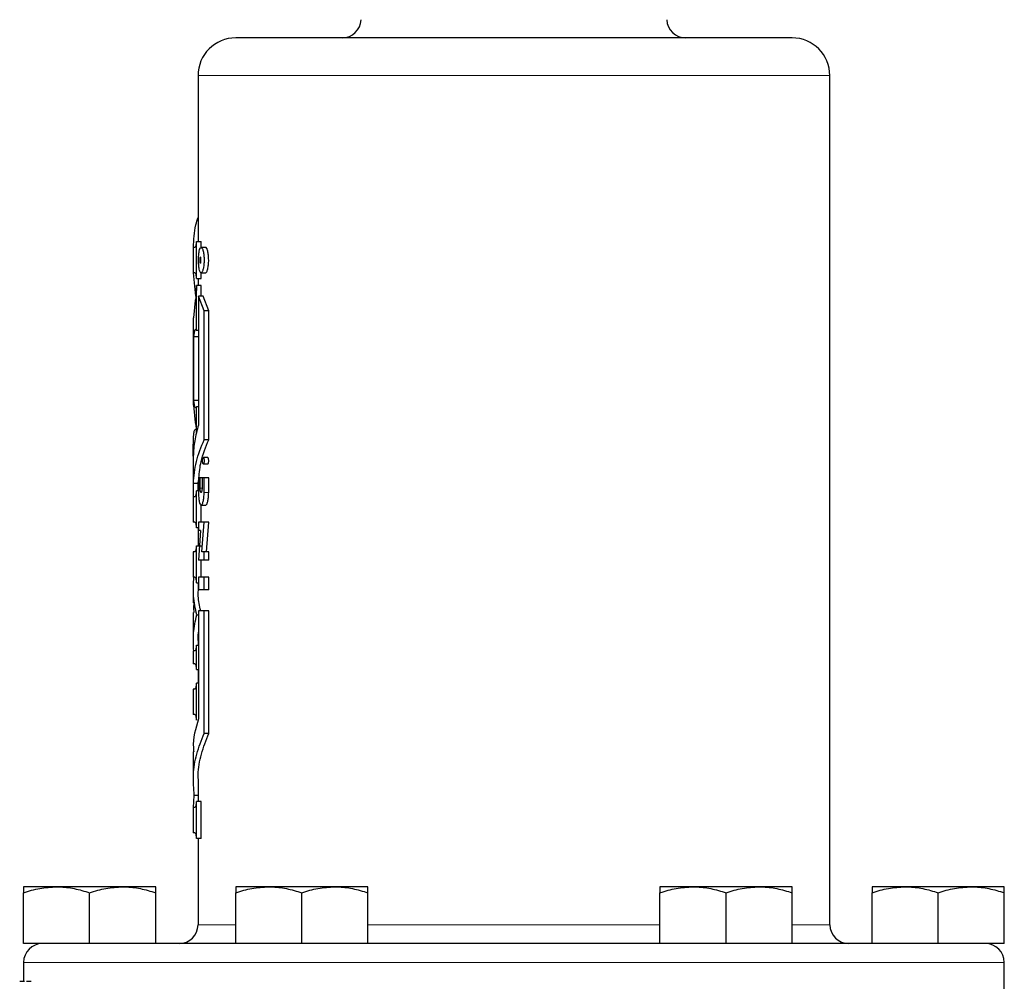
# Model space of a CAD drawing. Units: inches. Extents: x 0.5 to 33.5, y 0.5 to 21.
# Drawn here: x 3.1 to 6.3, y 9 to 12.1 of the extents above; entities that cross this region are included whole.
import ezdxf

# ---------------------------------------------------------------- set-up
doc = ezdxf.new("R2010")
doc.units = ezdxf.units.IN
doc.header["$MEASUREMENT"] = 0

msp = doc.modelspace()

# ---------------------------------------------------------------- linework, layer by layer
at = {"color": 7, "linetype": 'Continuous', "lineweight": 30}
for p, q in [((5.621, 12.0776), (3.7772, 12.0776)), ((3.6522, 11.9526), (3.6522, 11.4027)), ((5.746, 9.1401), (5.746, 11.9526)), ((3.647, 11.2807), (3.647, 11.4027)), ((3.647, 11.4027), (3.6625, 11.4027)), ((3.6625, 11.3837), (3.6625, 11.4027)), ((3.6366, 11.3837), (3.6366, 11.2997)), ((3.6419, 11.3837), (3.6366, 11.3837)), ((3.6775, 11.3837), (3.6623, 11.3837)), ((3.6586, 11.3467), (3.6585, 11.3436)), ((3.6585, 11.3436), (3.6585, 11.331)), ((3.6616, 11.331), (3.6585, 11.331)), ((3.6587, 11.3489), (3.6586, 11.3467)), ((3.6589, 11.3503), (3.6587, 11.3489)), ((3.6592, 11.3513), (3.6589, 11.3503)), ((3.6596, 11.3518), (3.6592, 11.3513)), ((3.6601, 11.352), (3.6596, 11.3518)), ((3.6606, 11.3518), (3.6601, 11.352)), ((3.6609, 11.3512), (3.6606, 11.3518)), ((3.6612, 11.3502), (3.6609, 11.3512)), ((3.6614, 11.3488), (3.6612, 11.3502)), ((3.6616, 11.3465), (3.6614, 11.3488)), ((3.6616, 11.3433), (3.6616, 11.3465)), ((3.6616, 11.331), (3.6616, 11.3433)), ((3.6419, 11.2997), (3.6366, 11.2997)), ((3.6453, 11.2224), (3.6368, 11.2997)), ((3.6623, 11.2997), (3.6776, 11.2997)), ((3.6625, 11.2807), (3.6625, 11.2997)), ((3.647, 11.2807), (3.6625, 11.2807)), ((3.647, 11.1085), (3.647, 11.2577)), ((3.6625, 11.2577), (3.647, 11.2577)), ((3.6522, 11.2807), (3.6522, 11.2577)), ((3.6625, 11.2222), (3.6625, 11.2577)), ((3.6431, 11.2075), (3.6377, 11.1505)), ((3.6538, 11.2222), (3.6538, 10.7952)), ((3.6725, 11.1737), (3.6538, 11.2222)), ((3.6692, 11.2222), (3.6538, 11.2222)), ((3.6876, 11.1737), (3.6692, 11.2222)), ((3.6725, 10.7467), (3.6725, 11.1737)), ((3.6876, 11.1737), (3.6725, 11.1737)), ((3.6876, 10.7467), (3.6876, 11.1737)), ((3.6366, 11.1505), (3.6366, 11.0568)), ((3.6385, 11.0879), (3.6419, 11.1085)), ((3.6538, 11.1085), (3.647, 11.1085)), ((3.6368, 10.8974), (3.6368, 11.0672)), ((3.6368, 11.0672), (3.6372, 11.0568)), ((3.6385, 10.8767), (3.6385, 11.0879)), ((3.6541, 11.0879), (3.6385, 11.0879)), ((3.6366, 10.9077), (3.6366, 10.8609)), ((3.6372, 10.9077), (3.6368, 10.8974)), ((3.6419, 10.856), (3.6385, 10.8767)), ((3.6541, 10.8767), (3.6385, 10.8767)), ((3.6377, 10.8609), (3.6431, 10.8039)), ((3.647, 10.7722), (3.647, 10.856)), ((3.6522, 10.856), (3.647, 10.856)), ((3.6467, 10.7706), (3.647, 10.7722)), ((3.6876, 10.7467), (3.6725, 10.7467)), ((3.6366, 10.7074), (3.6366, 10.4737)), ((3.6849, 10.6872), (3.6698, 10.6872)), ((3.6698, 10.6662), (3.6849, 10.6662)), ((3.6524, 10.6012), (3.6538, 10.6115)), ((3.6538, 10.6207), (3.6538, 10.5717)), ((3.6593, 10.6207), (3.6538, 10.6207)), ((3.6593, 10.5857), (3.6593, 10.6207)), ((3.6655, 10.6207), (3.6593, 10.6207)), ((3.6655, 10.6207), (3.6655, 10.5857)), ((3.6725, 10.6207), (3.6655, 10.6207)), ((3.6725, 10.5717), (3.6725, 10.6207)), ((3.6876, 10.6207), (3.6725, 10.6207)), ((3.6876, 10.5717), (3.6876, 10.6207)), ((3.6524, 10.6012), (3.6368, 10.6012)), ((3.6368, 10.5577), (3.6368, 10.6012)), ((3.647, 10.4547), (3.647, 10.5767)), ((3.6561, 10.5767), (3.647, 10.5767)), ((3.6524, 10.5767), (3.6524, 10.6012)), ((3.6419, 10.5577), (3.6368, 10.5577)), ((3.6623, 10.5297), (3.6776, 10.5297)), ((3.6625, 10.4737), (3.6625, 10.5296)), ((3.6419, 10.4737), (3.6366, 10.4737)), ((3.6538, 10.4737), (3.6538, 10.4457)), ((3.6725, 10.4737), (3.6538, 10.4737)), ((3.6648, 10.3757), (3.6725, 10.4737)), ((3.6876, 10.4737), (3.6725, 10.4737)), ((3.68, 10.3757), (3.6876, 10.4737)), ((3.6522, 10.4547), (3.647, 10.4547)), ((3.6522, 10.4547), (3.6522, 10.3947)), ((3.66, 10.4457), (3.6538, 10.3477)), ((3.66, 10.4457), (3.6538, 10.4457)), ((3.6366, 10.3757), (3.6366, 10.2917)), ((3.6419, 10.3757), (3.6366, 10.3757)), ((3.647, 10.2727), (3.647, 10.3947)), ((3.647, 10.3947), (3.6625, 10.3947)), ((3.6725, 10.3757), (3.6648, 10.3757)), ((3.6725, 10.3477), (3.6725, 10.3757)), ((3.6876, 10.3757), (3.6725, 10.3757)), ((3.6876, 10.3477), (3.6876, 10.3757)), ((3.6725, 10.3477), (3.6538, 10.3477)), ((3.6625, 10.2917), (3.6625, 10.3477)), ((3.6876, 10.3477), (3.6725, 10.3477)), ((3.6419, 10.2917), (3.6366, 10.2917)), ((3.6725, 10.2917), (3.6538, 10.2917)), ((3.6538, 10.2917), (3.6538, 10.2497)), ((3.6725, 10.2497), (3.6725, 10.2917)), ((3.6876, 10.2917), (3.6725, 10.2917)), ((3.6876, 10.2497), (3.6876, 10.2917)), ((3.6366, 10.2545), (3.6366, 10.2059)), ((3.647, 10.2727), (3.6522, 10.2727)), ((3.6522, 10.2727), (3.6522, 10.2545)), ((3.6725, 10.2497), (3.6538, 10.2497)), ((3.6876, 10.2497), (3.6725, 10.2497)), ((3.6383, 10.2059), (3.6369, 10.1902)), ((3.6369, 10.1902), (3.6383, 10.1745)), ((3.6366, 10.1745), (3.6366, 10.0774)), ((3.6479, 10.166), (3.6538, 10.166)), ((3.6538, 10.1797), (3.6538, 9.8222)), ((3.6725, 10.1797), (3.6538, 10.1797)), ((3.6725, 9.7737), (3.6725, 10.1797)), ((3.6876, 10.1797), (3.6725, 10.1797)), ((3.6876, 9.7737), (3.6876, 10.1797)), ((3.647, 9.9857), (3.647, 10.0657)), ((3.647, 10.0657), (3.6522, 10.0657)), ((3.6522, 10.0774), (3.6522, 10.0657)), ((3.6366, 10.0467), (3.6366, 10.0047)), ((3.6419, 10.0467), (3.6366, 10.0467)), ((3.6419, 10.0047), (3.6366, 10.0047)), ((3.647, 9.9857), (3.6522, 9.9857)), ((3.6522, 9.9857), (3.6522, 9.9397)), ((3.6366, 9.9207), (3.6366, 9.8367)), ((3.6419, 9.9207), (3.6366, 9.9207)), ((3.647, 9.8177), (3.647, 9.9397)), ((3.6522, 9.9397), (3.647, 9.9397)), ((3.6419, 9.8367), (3.6366, 9.8367)), ((3.6876, 9.7737), (3.6725, 9.7737)), ((3.6366, 9.7131), (3.6366, 9.6161)), ((3.6522, 9.6161), (3.6522, 9.5477)), ((3.6375, 9.5287), (3.6399, 9.5682)), ((3.6555, 9.5682), (3.6399, 9.5682)), ((3.6366, 9.5287), (3.6366, 9.4447)), ((3.6419, 9.5287), (3.6366, 9.5287)), ((3.647, 9.4257), (3.647, 9.5477)), ((3.6625, 9.5477), (3.647, 9.5477)), ((3.6625, 9.4257), (3.6625, 9.5477)), ((3.6419, 9.4447), (3.6366, 9.4447)), ((3.6625, 9.4257), (3.647, 9.4257)), ((3.6522, 9.4257), (3.6522, 9.1401)), ((3.1836, 9.2656), (3.0741, 9.2656)), ((3.0741, 9.0776), (3.0741, 9.246)), ((3.4026, 9.2656), (3.1836, 9.2656)), ((3.2931, 9.0776), (3.2931, 9.246)), ((3.5121, 9.2656), (3.4026, 9.2656)), ((3.5121, 9.0776), (3.5121, 9.246)), ((3.8866, 9.2656), (3.7771, 9.2656)), ((3.7771, 9.0776), (3.7771, 9.246)), ((4.1056, 9.2656), (3.8866, 9.2656)), ((3.9961, 9.0776), (3.9961, 9.246)), ((4.2151, 9.2656), (4.1056, 9.2656)), ((4.2151, 9.0776), (4.2151, 9.246)), ((5.2926, 9.2656), (5.1831, 9.2656)), ((5.1831, 9.0776), (5.1831, 9.246)), ((5.5116, 9.2656), (5.2926, 9.2656)), ((5.4021, 9.0776), (5.4021, 9.246)), ((5.6211, 9.2656), (5.5116, 9.2656)), ((5.6211, 9.0776), (5.6211, 9.246)), ((5.9956, 9.2656), (5.8861, 9.2656)), ((5.8861, 9.0776), (5.8861, 9.246)), ((6.2146, 9.2656), (5.9956, 9.2656)), ((6.1051, 9.0776), (6.1051, 9.246)), ((6.3241, 9.2656), (6.2146, 9.2656)), ((6.3241, 9.0776), (6.3241, 9.246)), ((3.1456, 9.0776), (3.0741, 9.0776)), ((3.7771, 9.0776), (3.1456, 9.0776)), ((3.9961, 9.0776), (3.7771, 9.0776)), ((4.0676, 9.0776), (3.9961, 9.0776)), ((5.3305, 9.0776), (4.0676, 9.0776)), ((5.4021, 9.0776), (5.3305, 9.0776)), ((5.6211, 9.0776), (5.4021, 9.0776)), ((6.2525, 9.0776), (5.6211, 9.0776)), ((6.3241, 9.0776), (6.2525, 9.0776)), ((3.0741, 9.0151), (3.0741, 8.9526)), ((6.3241, 8.7026), (6.3241, 9.0151)), ((3.0613, 8.9526), (3.0769, 8.9526)), ((3.0836, 8.9526), (3.0989, 8.9526))]:
    msp.add_line(p, q, dxfattribs=at)
at = {"color": 8, "linetype": 'Continuous', "lineweight": 0}
for p, q in [((5.746, 11.9526), (3.6522, 11.9526)), ((3.6655, 10.5857), (3.6593, 10.5857)), ((3.6876, 10.5717), (3.6725, 10.5717)), ((3.7771, 9.1401), (3.6522, 9.1401)), ((5.1831, 9.1401), (4.2151, 9.1401)), ((5.746, 9.1401), (5.6211, 9.1401)), ((6.3241, 9.0151), (3.0741, 9.0151))]:
    msp.add_line(p, q, dxfattribs=at)
at = {"color": 7, "linetype": 'Continuous', "lineweight": 30}
for centre, radius, start, end in [((4.13, 12.1401), 0.0625, 270, 358), ((5.2682, 12.1401), 0.0625, 182, 270), ((3.7772, 11.9526), 0.125, 90, 180), ((5.621, 11.9526), 0.125, 0, 90), ((3.5897, 9.1401), 0.0625, 270, 0), ((5.8085, 9.1401), 0.0625, 180, 270), ((3.1366, 9.0151), 0.0625, 90, 180), ((6.2616, 9.0151), 0.0625, 0, 90)]:
    msp.add_arc(centre, radius, start, end, dxfattribs=at)
for points, knots in [([(3.6368, 11.3837), (3.6381, 11.4086), (3.6398, 11.4416), (3.6497, 11.4747), (3.6522, 11.4829)], [0, 0, 0, 0, 0.752097, 1, 1, 1, 1]), ([(3.647, 11.4027), (3.6466, 11.3998), (3.6459, 11.3942), (3.6445, 11.3883), (3.6432, 11.3844), (3.6423, 11.3839), (3.6419, 11.3837)], [0, 0, 0, 0, 0.2496734, 0.4988884, 0.7488749, 1, 1, 1, 1]), ([(3.6725, 11.3417), (3.6723, 11.3471), (3.6719, 11.3581), (3.6699, 11.3698), (3.6678, 11.3769), (3.6655, 11.382), (3.6623, 11.3848), (3.6588, 11.3815), (3.6564, 11.3736), (3.6551, 11.3651), (3.6541, 11.3554), (3.6538, 11.3443), (3.6539, 11.3333), (3.6545, 11.3227), (3.656, 11.3112), (3.6588, 11.3018), (3.6623, 11.2987), (3.6655, 11.3014), (3.6678, 11.3067), (3.6699, 11.3138), (3.6715, 11.3232), (3.6724, 11.3337), (3.6725, 11.339), (3.6725, 11.3417)], [0, 0, 0, 0, 0.061534, 0.124159, 0.15534, 0.187105, 0.25013, 0.312933, 0.37569, 0.40713, 0.438161, 0.500295, 0.53171, 0.562591, 0.624884, 0.687566, 0.750452, 0.81344, 0.844702, 0.876474, 0.939006, 0.96991, 1, 1, 1, 1]), ([(3.6876, 11.3417), (3.6874, 11.3471), (3.687, 11.3581), (3.685, 11.3698), (3.683, 11.3769), (3.6807, 11.3819), (3.6787, 11.3842), (3.6776, 11.3837), (3.6775, 11.3837)], [0, 0, 0, 0, 0.247337, 0.498088, 0.622386, 0.748688, 0.998584, 1, 1, 1, 1]), ([(3.6776, 11.2998), (3.6776, 11.2998), (3.6787, 11.2987), (3.6807, 11.3016), (3.683, 11.3066), (3.6851, 11.3139), (3.6866, 11.3232), (3.6875, 11.3337), (3.6876, 11.339), (3.6876, 11.3417)], [0, 0, 0, 0, 0.00307, 0.252994, 0.377365, 0.504155, 0.754689, 0.878973, 1, 1, 1, 1]), ([(3.6419, 11.2997), (3.6423, 11.2995), (3.6432, 11.299), (3.6445, 11.2951), (3.6459, 11.2892), (3.6466, 11.2836), (3.647, 11.2807)], [0, 0, 0, 0, 0.2513134, 0.5011013, 0.7505156, 1, 1, 1, 1]), ([(3.647, 11.2577), (3.647, 11.2525), (3.6469, 11.2421), (3.6459, 11.2278), (3.6446, 11.2155), (3.6436, 11.2101), (3.6431, 11.2075)], [0, 0, 0, 0, 0.24888, 0.498304, 0.748646, 1, 1, 1, 1]), ([(3.6419, 11.1085), (3.6427, 11.1106), (3.6442, 11.1147), (3.6461, 11.1106), (3.647, 11.1085)], [0, 0, 0, 0, 0.499998, 1, 1, 1, 1]), ([(3.647, 10.856), (3.6461, 10.854), (3.6442, 10.8499), (3.6427, 10.854), (3.6419, 10.856)], [0, 0, 0, 0, 0.5, 1, 1, 1, 1]), ([(3.6431, 10.8039), (3.6438, 10.7998), (3.6449, 10.7937), (3.6461, 10.7812), (3.6465, 10.7742), (3.6467, 10.7706)], [0, 0, 0, 0, 0.500127, 0.749959, 1, 1, 1, 1]), ([(3.6366, 10.6916), (3.6366, 10.7044), (3.6365, 10.73), (3.6373, 10.7587), (3.6395, 10.778), (3.6427, 10.7805), (3.6443, 10.7817)], [0, 0, 0, 0, 0.248582, 0.49821, 0.748814, 1, 1, 1, 1]), ([(3.6538, 10.7952), (3.649, 10.7779), (3.6394, 10.7434), (3.6375, 10.7089), (3.6366, 10.6916)], [0, 0, 0, 0, 0.5, 1, 1, 1, 1]), ([(3.6368, 10.6012), (3.6389, 10.6255), (3.6432, 10.674), (3.6627, 10.7225), (3.6725, 10.7467)], [0, 0, 0, 0, 0.5, 1, 1, 1, 1]), ([(3.6551, 10.6207), (3.6568, 10.6385), (3.6608, 10.6805), (3.6778, 10.7225), (3.6876, 10.7467)], [0, 0, 0, 0, 0.4226496, 1, 1, 1, 1]), ([(3.6725, 10.6767), (3.6725, 10.6781), (3.6724, 10.6808), (3.6717, 10.6843), (3.6708, 10.6867), (3.6698, 10.6875), (3.6688, 10.6867), (3.6679, 10.6843), (3.6673, 10.6808), (3.6671, 10.6767), (3.6673, 10.6726), (3.6679, 10.6691), (3.6688, 10.6667), (3.6698, 10.6659), (3.6708, 10.6667), (3.6717, 10.6691), (3.6723, 10.672), (3.6725, 10.6746), (3.6725, 10.676), (3.6725, 10.6767)], [0, 0, 0, 0, 0.062054, 0.124358, 0.187015, 0.249922, 0.312829, 0.375486, 0.437789, 0.499844, 0.561894, 0.624197, 0.686857, 0.749763, 0.812669, 0.875328, 0.937632, 0.968902, 1, 1, 1, 1]), ([(3.6876, 10.6767), (3.6876, 10.6781), (3.6875, 10.6808), (3.6868, 10.6843), (3.686, 10.6867), (3.6852, 10.6872), (3.6849, 10.6872), (3.6849, 10.6872)], [0, 0, 0, 0, 0.2503158, 0.4999747, 0.7499482, 0.9999403, 1, 1, 1, 1]), ([(3.6849, 10.6662), (3.6853, 10.6664), (3.686, 10.6667), (3.6868, 10.6691), (3.6875, 10.6726), (3.6876, 10.6753), (3.6876, 10.6767)], [0, 0, 0, 0, 0.249921, 0.499929, 0.749725, 1, 1, 1, 1]), ([(3.647, 10.5767), (3.6466, 10.5738), (3.6459, 10.5682), (3.6445, 10.5623), (3.6432, 10.5584), (3.6423, 10.5579), (3.6419, 10.5577)], [0, 0, 0, 0, 0.24967, 0.498888, 0.748875, 1, 1, 1, 1]), ([(3.6538, 10.5717), (3.654, 10.5662), (3.6542, 10.5552), (3.656, 10.5412), (3.6588, 10.5319), (3.6623, 10.5286), (3.6661, 10.5319), (3.6695, 10.5412), (3.672, 10.5552), (3.6723, 10.5662), (3.6725, 10.5717)], [0, 0, 0, 0, 0.1241437, 0.2487907, 0.3741469, 0.5000001, 0.6258532, 0.7512093, 0.8758562, 1, 1, 1, 1]), ([(3.6655, 10.5857), (3.6655, 10.5839), (3.6654, 10.5802), (3.6646, 10.5755), (3.6636, 10.5724), (3.6623, 10.5713), (3.6611, 10.5724), (3.6601, 10.5755), (3.6595, 10.5802), (3.6594, 10.5839), (3.6593, 10.5857)], [0, 0, 0, 0, 0.1241452, 0.2487916, 0.3741464, 0.4999998, 0.6258536, 0.7512084, 0.8758548, 1, 1, 1, 1]), ([(3.6776, 10.5297), (3.6788, 10.5303), (3.6813, 10.5316), (3.6846, 10.5413), (3.6871, 10.5552), (3.6874, 10.5662), (3.6876, 10.5717)], [0, 0, 0, 0, 0.2499864, 0.4999913, 0.7499954, 1, 1, 1, 1]), ([(3.6419, 10.4737), (3.6423, 10.4735), (3.6432, 10.473), (3.6445, 10.4691), (3.6459, 10.4632), (3.6466, 10.4576), (3.647, 10.4547)], [0, 0, 0, 0, 0.251314, 0.501103, 0.750519, 1, 1, 1, 1]), ([(3.647, 10.3947), (3.6466, 10.3918), (3.6459, 10.3862), (3.6445, 10.3803), (3.6432, 10.3764), (3.6423, 10.3759), (3.6419, 10.3757)], [0, 0, 0, 0, 0.24967, 0.498886, 0.748875, 1, 1, 1, 1]), ([(3.6479, 10.166), (3.6435, 10.1869), (3.6347, 10.2288), (3.6373, 10.2707), (3.6386, 10.2917)], [0, 0, 0, 0, 0.5, 1, 1, 1, 1]), ([(3.6419, 10.2917), (3.6423, 10.2915), (3.6432, 10.291), (3.6445, 10.2871), (3.6459, 10.2812), (3.6466, 10.2756), (3.647, 10.2727)], [0, 0, 0, 0, 0.2513142, 0.5011009, 0.7505189, 1, 1, 1, 1]), ([(3.6612, 10.1797), (3.6575, 10.1961), (3.652, 10.221), (3.6532, 10.2459), (3.6536, 10.2545)], [0, 0, 0, 0, 0.657165, 1, 1, 1, 1]), ([(3.638, 10.0467), (3.637, 10.0666), (3.6352, 10.1063), (3.6437, 10.1461), (3.6479, 10.166)], [0, 0, 0, 0, 0.5, 1, 1, 1, 1]), ([(3.6535, 10.0774), (3.6527, 10.0871), (3.6518, 10.0976), (3.6537, 10.1081), (3.6538, 10.109)], [0, 0, 0, 0, 0.915293, 1, 1, 1, 1]), ([(3.647, 10.0657), (3.6466, 10.0628), (3.6459, 10.0572), (3.6445, 10.0513), (3.6432, 10.0474), (3.6423, 10.0469), (3.6419, 10.0467)], [0, 0, 0, 0, 0.249673, 0.498888, 0.748876, 1, 1, 1, 1]), ([(3.6419, 10.0047), (3.6423, 10.0045), (3.6432, 10.004), (3.6445, 10.0001), (3.6459, 9.9942), (3.6466, 9.9886), (3.647, 9.9857)], [0, 0, 0, 0, 0.2513134, 0.5011013, 0.7505156, 1, 1, 1, 1]), ([(3.647, 9.9397), (3.6466, 9.9368), (3.6459, 9.9312), (3.6445, 9.9253), (3.6432, 9.9214), (3.6423, 9.9209), (3.6419, 9.9207)], [0, 0, 0, 0, 0.24967, 0.498888, 0.748875, 1, 1, 1, 1]), ([(3.6538, 9.8222), (3.6442, 9.7901), (3.6333, 9.7537), (3.6376, 9.7174), (3.6381, 9.7131)], [0, 0, 0, 0, 0.8821765, 1, 1, 1, 1]), ([(3.6419, 9.8367), (3.6423, 9.8365), (3.6432, 9.836), (3.6445, 9.8321), (3.6459, 9.8262), (3.6466, 9.8206), (3.647, 9.8177)], [0, 0, 0, 0, 0.251314, 0.501103, 0.750519, 1, 1, 1, 1]), ([(3.6399, 9.5682), (3.6381, 9.591), (3.6345, 9.6367), (3.6454, 9.7052), (3.6635, 9.7509), (3.6725, 9.7737)], [0, 0, 0, 0, 0.3333332, 0.6666668, 1, 1, 1, 1]), ([(3.6536, 9.6161), (3.6532, 9.623), (3.6515, 9.6527), (3.6613, 9.7052), (3.6788, 9.7509), (3.6876, 9.7737)], [0, 0, 0, 0, 0.130814, 0.565407, 1, 1, 1, 1]), ([(3.647, 9.5477), (3.6466, 9.5448), (3.6459, 9.5392), (3.6445, 9.5333), (3.6432, 9.5294), (3.6423, 9.5289), (3.6419, 9.5287)], [0, 0, 0, 0, 0.249674, 0.498889, 0.748875, 1, 1, 1, 1]), ([(3.6419, 9.4447), (3.6423, 9.4445), (3.6432, 9.444), (3.6445, 9.4401), (3.6459, 9.4342), (3.6466, 9.4286), (3.647, 9.4257)], [0, 0, 0, 0, 0.251314, 0.501103, 0.750519, 1, 1, 1, 1]), ([(3.0741, 9.246), (3.0919, 9.2515), (3.1278, 9.2625), (3.1649, 9.2645), (3.1836, 9.2656)], [0, 0, 0, 0, 0.495458, 1, 1, 1, 1]), ([(3.0741, 9.2656), (3.0741, 9.2649), (3.0741, 9.2635), (3.0741, 9.2551), (3.0741, 9.2483), (3.0741, 9.246)], [0, 0, 0, 0, 0.39551, 0.797092, 1, 1, 1, 1]), ([(3.1836, 9.2656), (3.1862, 9.2655), (3.2058, 9.2654), (3.2429, 9.2611), (3.2762, 9.2511), (3.2931, 9.246)], [0, 0, 0, 0, 0.070069, 0.530774, 1, 1, 1, 1]), ([(3.2931, 9.246), (3.3109, 9.2515), (3.3468, 9.2625), (3.3839, 9.2645), (3.4026, 9.2656)], [0, 0, 0, 0, 0.495458, 1, 1, 1, 1]), ([(3.4026, 9.2656), (3.4052, 9.2655), (3.4248, 9.2654), (3.4619, 9.2611), (3.4952, 9.2511), (3.5121, 9.246)], [0, 0, 0, 0, 0.0700687, 0.5307739, 1, 1, 1, 1]), ([(3.5121, 9.246), (3.5121, 9.2483), (3.5121, 9.2551), (3.5121, 9.2635), (3.5121, 9.2649), (3.5121, 9.2656)], [0, 0, 0, 0, 0.202909, 0.598783, 1, 1, 1, 1]), ([(3.7771, 9.246), (3.7949, 9.2515), (3.8308, 9.2625), (3.8679, 9.2645), (3.8866, 9.2656)], [0, 0, 0, 0, 0.495458, 1, 1, 1, 1]), ([(3.7771, 9.2656), (3.7771, 9.2649), (3.7771, 9.2635), (3.7771, 9.2551), (3.7771, 9.2483), (3.7771, 9.246)], [0, 0, 0, 0, 0.3955099, 0.7970914, 1, 1, 1, 1]), ([(3.8866, 9.2656), (3.8892, 9.2655), (3.9088, 9.2654), (3.9459, 9.2611), (3.9792, 9.2511), (3.9961, 9.246)], [0, 0, 0, 0, 0.070068, 0.530773, 1, 1, 1, 1]), ([(3.9961, 9.246), (4.0139, 9.2515), (4.0498, 9.2625), (4.0869, 9.2645), (4.1056, 9.2656)], [0, 0, 0, 0, 0.495458, 1, 1, 1, 1]), ([(4.1056, 9.2656), (4.1082, 9.2655), (4.1278, 9.2654), (4.1649, 9.2611), (4.1982, 9.2511), (4.2151, 9.246)], [0, 0, 0, 0, 0.070069, 0.530774, 1, 1, 1, 1]), ([(4.2151, 9.246), (4.2151, 9.2483), (4.2151, 9.2551), (4.2151, 9.2635), (4.2151, 9.2649), (4.2151, 9.2656)], [0, 0, 0, 0, 0.202909, 0.598783, 1, 1, 1, 1]), ([(5.1831, 9.246), (5.2009, 9.2515), (5.2368, 9.2625), (5.2739, 9.2645), (5.2926, 9.2656)], [0, 0, 0, 0, 0.4954581, 1, 1, 1, 1]), ([(5.1831, 9.2656), (5.1831, 9.2649), (5.1831, 9.2635), (5.1831, 9.2551), (5.1831, 9.2483), (5.1831, 9.246)], [0, 0, 0, 0, 0.3955099, 0.7970914, 1, 1, 1, 1]), ([(5.2926, 9.2656), (5.2952, 9.2655), (5.3148, 9.2654), (5.3519, 9.2611), (5.3852, 9.2511), (5.4021, 9.246)], [0, 0, 0, 0, 0.070069, 0.530774, 1, 1, 1, 1]), ([(5.4021, 9.246), (5.4199, 9.2515), (5.4558, 9.2625), (5.4929, 9.2645), (5.5116, 9.2656)], [0, 0, 0, 0, 0.495458, 1, 1, 1, 1]), ([(5.5116, 9.2656), (5.5142, 9.2655), (5.5338, 9.2654), (5.5709, 9.2611), (5.6042, 9.2511), (5.6211, 9.246)], [0, 0, 0, 0, 0.070069, 0.530774, 1, 1, 1, 1]), ([(5.6211, 9.246), (5.6211, 9.2483), (5.6211, 9.2551), (5.6211, 9.2635), (5.6211, 9.2649), (5.6211, 9.2656)], [0, 0, 0, 0, 0.202909, 0.598783, 1, 1, 1, 1]), ([(5.8861, 9.246), (5.9039, 9.2515), (5.9398, 9.2625), (5.9769, 9.2645), (5.9956, 9.2656)], [0, 0, 0, 0, 0.495458, 1, 1, 1, 1]), ([(5.8861, 9.2656), (5.8861, 9.2649), (5.8861, 9.2635), (5.8861, 9.2551), (5.8861, 9.2483), (5.8861, 9.246)], [0, 0, 0, 0, 0.39551, 0.797092, 1, 1, 1, 1]), ([(5.9956, 9.2656), (5.9982, 9.2655), (6.0178, 9.2654), (6.0549, 9.2611), (6.0882, 9.2511), (6.1051, 9.246)], [0, 0, 0, 0, 0.0700687, 0.5307742, 1, 1, 1, 1]), ([(6.1051, 9.246), (6.1229, 9.2515), (6.1588, 9.2625), (6.1959, 9.2645), (6.2146, 9.2656)], [0, 0, 0, 0, 0.495458, 1, 1, 1, 1]), ([(6.2146, 9.2656), (6.2172, 9.2655), (6.2368, 9.2654), (6.2739, 9.2611), (6.3072, 9.2511), (6.3241, 9.246)], [0, 0, 0, 0, 0.070069, 0.530774, 1, 1, 1, 1]), ([(6.3241, 9.246), (6.3241, 9.2483), (6.3241, 9.2551), (6.3241, 9.2635), (6.3241, 9.2649), (6.3241, 9.2656)], [0, 0, 0, 0, 0.202909, 0.598783, 1, 1, 1, 1])]:
    msp.add_open_spline(points, degree=3, knots=knots, dxfattribs=at)

doc.saveas('drawing.dxf')
